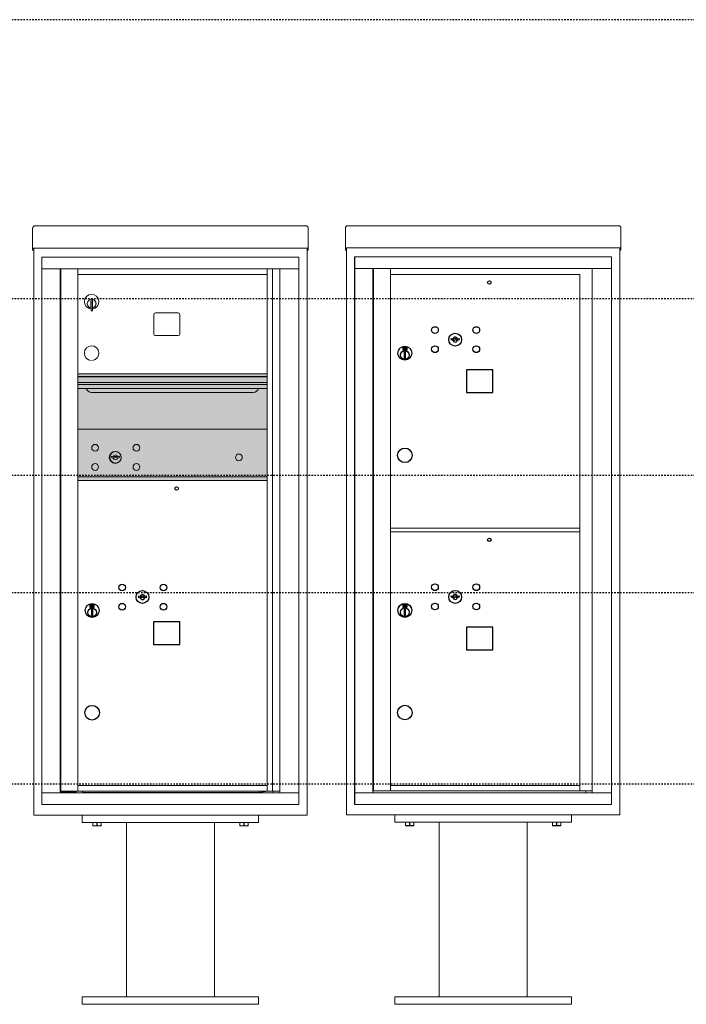
# Model space of a CAD drawing. Units: inches. Extents: x 679 to 1202, y -288 to 2038.
# Drawn here: x 896 to 942, y 715 to 782 of the extents above; entities that cross this region are included whole.
import ezdxf

# ---------------------------------------------------------------- set-up
doc = ezdxf.new("R2010")
doc.units = ezdxf.units.IN
doc.header["$LTSCALE"] = 0.5
doc.header["$MEASUREMENT"] = 0
doc.linetypes.add('HIDDEN2', pattern=[0.1875, 0.125, -0.0625])
doc.layers.add('HIGH LIMITS', color=1, linetype='HIDDEN2')
doc.layers.add('shaded', color=254, linetype='Continuous')

msp = doc.modelspace()

# ---------------------------------------------------------------- linework, layer by layer
at = {"color": 7, "linetype": 'Continuous', "lineweight": 15}
for p, q in [((897.2332, 767.6059), (915.6652, 767.6059)), ((918.5111, 767.6159), (936.9431, 767.6159)), ((897.0732, 767.4473), (897.0732, 766.2673)), ((915.8252, 767.4473), (915.8252, 766.2673)), ((918.3511, 767.4573), (918.3511, 766.2773)), ((937.1031, 767.4573), (937.1031, 766.2773)), ((897.0732, 766.1059), (897.0732, 766.2673)), ((915.8252, 766.2673), (915.8252, 766.1059)), ((918.3511, 766.1159), (918.3511, 766.2773)), ((937.1031, 766.2773), (937.1031, 766.1159)), ((897.0732, 766.1059), (897.0732, 766.1009)), ((897.0732, 766.1009), (914.4952, 766.1009)), ((897.0732, 766.1006), (897.0732, 766.1009)), ((897.1532, 766.1006), (897.0732, 766.1006)), ((897.0732, 765.9529), (897.0732, 766.1006)), ((897.1532, 765.9529), (897.0732, 765.9529)), ((897.1532, 765.9529), (897.0732, 765.9529)), ((897.0732, 765.9529), (897.0732, 765.9529)), ((897.0732, 765.9522), (897.0732, 765.9529)), ((897.1532, 765.9522), (897.0732, 765.9522)), ((897.1532, 766.1006), (897.1532, 766.1009)), ((897.1532, 766.0992), (897.1532, 766.1006)), ((897.1532, 727.5289), (897.1532, 766.1006)), ((914.4727, 766.1009), (915.8252, 766.1009)), ((915.7452, 766.1009), (915.7452, 766.1006)), ((915.8252, 766.1006), (915.7452, 766.1006)), ((915.7452, 766.1006), (915.7452, 766.0992)), ((915.7452, 766.1006), (915.7452, 727.5289)), ((915.7452, 765.9529), (915.8252, 765.9529)), ((915.8252, 765.9529), (915.7452, 765.9529)), ((915.8252, 765.9522), (915.7452, 765.9522)), ((915.8252, 766.1009), (915.8252, 766.1059)), ((915.8252, 766.1009), (915.8252, 766.1006)), ((915.8252, 766.1006), (915.8252, 765.9529)), ((915.8252, 765.9529), (915.8252, 765.9529)), ((915.8252, 765.9522), (915.8252, 765.9529)), ((918.3511, 766.1159), (918.3511, 766.1109)), ((918.3511, 766.1109), (935.7731, 766.1109)), ((918.3511, 766.1106), (918.3511, 766.1109)), ((918.4311, 766.1106), (918.3511, 766.1106)), ((918.3511, 765.9629), (918.3511, 766.1106)), ((918.4311, 765.9629), (918.3511, 765.9629)), ((918.4311, 765.9629), (918.3511, 765.9629)), ((918.3511, 765.9629), (918.3511, 765.9629)), ((918.3511, 765.9622), (918.3511, 765.9629)), ((918.4311, 765.9622), (918.3511, 765.9622)), ((918.4311, 766.1106), (918.4311, 766.1109)), ((918.4311, 766.1092), (918.4311, 766.1106)), ((918.4311, 727.5389), (918.4311, 766.1106)), ((935.7506, 766.1109), (937.1031, 766.1109)), ((937.0231, 766.1109), (937.0231, 766.1106)), ((937.1031, 766.1106), (937.0231, 766.1106)), ((937.0231, 766.1106), (937.0231, 766.1092)), ((937.0231, 766.1106), (937.0231, 727.5389)), ((937.0231, 765.9629), (937.1031, 765.9629)), ((937.1031, 765.9629), (937.0231, 765.9629)), ((937.1031, 765.9622), (937.0231, 765.9622)), ((937.1031, 766.1109), (937.1031, 766.1159)), ((937.1031, 766.1109), (937.1031, 766.1106)), ((937.1031, 766.1106), (937.1031, 765.9629)), ((937.1031, 765.9629), (937.1031, 765.9629)), ((937.1031, 765.9622), (937.1031, 765.9629)), ((915.1889, 765.4889), (897.7057, 765.4889)), ((897.7057, 765.4889), (897.7057, 728.2389)), ((915.1889, 765.4889), (897.7057, 765.4889)), ((897.7057, 728.2389), (897.7057, 765.4889)), ((915.1889, 765.4889), (915.1889, 764.6889)), ((915.1889, 765.4889), (915.1889, 728.2389)), ((936.4687, 765.4989), (918.9817, 765.4989)), ((918.9817, 765.4989), (918.9817, 764.6989)), ((936.4668, 765.4989), (918.9836, 765.4989)), ((918.9836, 728.2489), (918.9836, 765.4989)), ((936.4668, 765.4989), (936.4668, 728.2489)), ((936.4687, 765.4989), (936.4687, 764.6989)), ((897.7057, 764.6889), (915.1894, 764.6889)), ((898.9527, 764.6889), (898.9527, 729.0389)), ((898.9805, 729.1639), (898.9805, 764.6889)), ((900.1409, 764.6889), (900.1409, 753.8082)), ((900.1409, 764.2889), (913.0259, 764.2889)), ((913.0259, 729.1639), (913.0259, 764.6889)), ((913.3955, 764.6889), (913.3955, 729.1639)), ((913.8811, 764.6889), (913.8811, 729.0389)), ((915.1894, 729.0389), (915.1894, 764.6889)), ((918.9817, 764.6989), (936.4692, 764.6989)), ((918.9822, 764.6989), (918.9822, 729.0489)), ((920.2287, 764.6989), (920.2287, 729.0489)), ((920.2603, 729.1739), (920.2603, 764.6989)), ((921.4207, 732.8139), (921.4207, 764.6989)), ((921.4207, 764.2989), (934.3057, 764.2989)), ((934.3057, 764.2989), (934.3057, 743.5489)), ((935.1509, 764.6989), (935.1509, 729.0489)), ((936.4692, 729.0489), (936.4692, 764.6989)), ((901.0359, 762.5179), (901.0359, 762.1179)), ((901.0559, 762.5179), (901.0359, 762.5179)), ((901.0559, 762.6579), (901.0559, 761.8279)), ((901.1359, 762.6579), (901.0559, 762.6579)), ((901.1359, 762.6579), (901.1359, 761.8279)), ((901.0359, 762.1179), (901.0559, 762.1179)), ((901.0559, 761.8279), (901.1359, 761.8279)), ((906.9714, 761.6839), (905.4314, 761.6839)), ((905.3064, 761.5589), (905.3064, 760.2689)), ((907.0964, 760.2689), (907.0964, 761.5589)), ((905.4314, 760.1439), (906.9714, 760.1439)), ((913.0259, 757.5389), (900.1409, 757.5389)), ((913.0259, 757.3649), (900.1409, 757.3649)), ((913.0259, 757.3323), (900.1409, 757.3323)), ((900.1409, 756.9589), (913.0259, 756.9589)), ((913.0259, 756.8139), (900.1409, 756.8139)), ((913.0259, 756.5491), (900.1409, 756.5491)), ((901.0834, 756.2839), (912.0834, 756.2839)), ((900.1409, 729.5389), (900.1409, 753.7889)), ((913.0259, 753.7882), (900.1409, 753.7882)), ((902.4345, 751.9445), (902.4094, 751.8632)), ((902.9994, 751.8632), (902.9744, 751.9445)), ((900.1409, 750.5382), (913.0259, 750.5382)), ((900.1409, 750.2882), (913.0259, 750.2882)), ((921.4207, 747.0489), (934.3057, 747.0489)), ((921.4207, 746.7989), (934.3057, 746.7989)), ((934.3057, 729.1739), (934.3057, 743.5335)), ((921.4207, 729.1893), (921.4207, 732.7989)), ((900.1409, 729.1639), (900.1409, 729.5389)), ((900.1409, 729.5389), (913.0259, 729.5389)), ((900.1409, 729.5382), (913.0259, 729.5382)), ((921.4207, 729.5489), (934.3057, 729.5489)), ((897.7057, 729.0389), (913.7943, 729.0389)), ((900.0304, 729.0989), (898.9527, 729.0989)), ((900.1409, 729.1639), (898.9805, 729.1639)), ((900.0304, 729.1639), (900.0304, 729.0989)), ((900.0434, 729.1639), (900.0434, 729.0389)), ((900.1409, 729.1639), (913.0259, 729.1639)), ((900.4839, 729.1639), (900.4839, 729.0389)), ((912.7339, 729.0589), (900.4839, 729.0589)), ((900.5389, 729.1489), (900.5389, 729.1639)), ((900.5389, 729.1489), (912.4289, 729.1489)), ((912.4289, 729.1639), (912.4289, 729.1489)), ((912.4839, 729.1639), (912.4839, 729.0589)), ((912.6009, 729.1639), (912.6009, 729.1329)), ((912.6009, 729.1329), (912.9129, 729.1329)), ((912.6839, 729.1329), (912.6839, 729.0589)), ((912.7339, 729.0389), (912.7339, 729.1329)), ((912.9129, 729.1329), (912.9129, 729.1639)), ((913.0259, 729.1639), (913.8811, 729.1639)), ((913.4389, 729.1639), (913.4389, 729.0389)), ((913.7977, 729.0389), (915.1894, 729.0389)), ((915.1889, 728.2389), (915.1889, 729.0389)), ((918.9817, 729.0489), (935.074, 729.0489)), ((918.9817, 728.2489), (918.9817, 729.0489)), ((921.4057, 729.1739), (920.2603, 729.1739)), ((921.4207, 729.1739), (934.3057, 729.1739)), ((934.3057, 729.1739), (935.1509, 729.1739)), ((934.7187, 729.1739), (934.7187, 729.0489)), ((935.0774, 729.0489), (936.4692, 729.0489)), ((936.4687, 728.2489), (936.4687, 729.0489)), ((897.7057, 728.2389), (915.1889, 728.2389)), ((897.7057, 728.2389), (915.1889, 728.2389)), ((918.9817, 728.2489), (936.4687, 728.2489)), ((918.9836, 728.2489), (936.4668, 728.2489)), ((897.3132, 727.5289), (897.1532, 727.5289)), ((915.7452, 727.5289), (897.1532, 727.5289)), ((897.3132, 727.5289), (898.2432, 727.5289)), ((898.4032, 727.5289), (898.2432, 727.5289)), ((898.4057, 727.5289), (898.4032, 727.5289)), ((900.4492, 727.5289), (900.4492, 727.0289)), ((912.4492, 727.5289), (912.4492, 727.0289)), ((914.4952, 727.5289), (914.4927, 727.5289)), ((914.6552, 727.5289), (914.4952, 727.5289)), ((914.6552, 727.5289), (915.5852, 727.5289)), ((915.7452, 727.5289), (915.5852, 727.5289)), ((918.5911, 727.5389), (918.4311, 727.5389)), ((937.0231, 727.5389), (918.4311, 727.5389)), ((918.5911, 727.5389), (919.5211, 727.5389)), ((919.6811, 727.5389), (919.5211, 727.5389)), ((919.6836, 727.5389), (919.6811, 727.5389)), ((921.7271, 727.5389), (921.7271, 727.0389)), ((933.7271, 727.5389), (933.7271, 727.0389)), ((935.7731, 727.5389), (935.7706, 727.5389)), ((935.9331, 727.5389), (935.7731, 727.5389)), ((935.9331, 727.5389), (936.8631, 727.5389)), ((937.0231, 727.5389), (936.8631, 727.5389)), ((900.4492, 727.0289), (912.4492, 727.0289)), ((901.1679, 726.82), (901.1679, 727.0289)), ((901.1679, 726.82), (901.173, 726.82)), ((901.1679, 726.8011), (901.182, 726.7945)), ((901.173, 727.0289), (901.173, 726.82)), ((901.182, 726.7945), (901.4492, 726.7945)), ((901.4441, 726.82), (901.4441, 727.0289)), ((901.4441, 726.82), (901.4542, 726.82)), ((901.4492, 726.7945), (901.7164, 726.7945)), ((901.4542, 727.0289), (901.4542, 726.82)), ((901.7164, 726.7945), (901.7304, 726.8011)), ((901.7254, 726.82), (901.7254, 727.0289)), ((901.7254, 726.82), (901.7304, 726.82)), ((901.7304, 727.0289), (901.7304, 726.82)), ((903.4492, 727.0289), (903.4492, 715.1539)), ((909.4492, 715.1539), (909.4492, 727.0289)), ((911.1679, 726.82), (911.1679, 727.0289)), ((911.1679, 726.82), (911.173, 726.82)), ((911.1679, 726.8011), (911.182, 726.7945)), ((911.173, 727.0289), (911.173, 726.82)), ((911.182, 726.7945), (911.4492, 726.7945)), ((911.4441, 726.82), (911.4441, 727.0289)), ((911.4441, 726.82), (911.4542, 726.82)), ((911.4492, 726.7945), (911.7164, 726.7945)), ((911.4542, 727.0289), (911.4542, 726.82)), ((911.7164, 726.7945), (911.7304, 726.8011)), ((911.7254, 726.82), (911.7254, 727.0289)), ((911.7254, 726.82), (911.7304, 726.82)), ((911.7304, 727.0289), (911.7304, 726.82)), ((921.7271, 727.0389), (933.7271, 727.0389)), ((922.4458, 726.83), (922.4458, 727.0389)), ((922.4458, 726.83), (922.4509, 726.83)), ((922.4458, 726.8111), (922.4599, 726.8045)), ((922.4509, 727.0389), (922.4509, 726.83)), ((922.4599, 726.8045), (922.7271, 726.8045)), ((922.722, 726.83), (922.722, 727.0389)), ((922.722, 726.83), (922.7321, 726.83)), ((922.7271, 726.8045), (922.9942, 726.8045)), ((922.7321, 727.0389), (922.7321, 726.83)), ((922.9942, 726.8045), (923.0083, 726.8111)), ((923.0033, 726.83), (923.0033, 727.0389)), ((923.0033, 726.83), (923.0083, 726.83)), ((923.0083, 727.0389), (923.0083, 726.83)), ((924.7271, 727.0389), (924.7271, 715.1639)), ((930.7271, 715.1639), (930.7271, 727.0389)), ((932.4458, 726.83), (932.4458, 727.0389)), ((932.4458, 726.83), (932.4509, 726.83)), ((932.4458, 726.8111), (932.4599, 726.8045)), ((932.4509, 727.0389), (932.4509, 726.83)), ((932.4599, 726.8045), (932.7271, 726.8045)), ((932.722, 726.83), (932.722, 727.0389)), ((932.722, 726.83), (932.7321, 726.83)), ((932.7271, 726.8045), (932.9942, 726.8045)), ((932.7321, 727.0389), (932.7321, 726.83)), ((932.9942, 726.8045), (933.0083, 726.8111)), ((933.0033, 726.83), (933.0033, 727.0389)), ((933.0033, 726.83), (933.0083, 726.83)), ((933.0083, 727.0389), (933.0083, 726.83)), ((900.4492, 714.6539), (900.4492, 715.1539)), ((912.4492, 715.1539), (900.4492, 715.1539)), ((912.4492, 714.6539), (912.4492, 715.1539)), ((921.7271, 714.6639), (921.7271, 715.1639)), ((933.7271, 715.1639), (921.7271, 715.1639)), ((933.7271, 714.6639), (933.7271, 715.1639)), ((900.4492, 714.6539), (912.4492, 714.6539)), ((921.7271, 714.6639), (933.7271, 714.6639))]:
    msp.add_line(p, q, dxfattribs=at)
at = {"color": 7, "linetype": 'Continuous'}
for p, q in [((925.5528, 759.9511), (925.5277, 759.8699)), ((926.1177, 759.8699), (926.0926, 759.9511)), ((922.2502, 759.3499), (922.2502, 759.1849)), ((922.5302, 759.3649), (922.2652, 759.3649)), ((922.2652, 759.1699), (922.5302, 759.1699)), ((922.2902, 759.3399), (922.2902, 759.1949)), ((922.3402, 759.3399), (922.2902, 759.3399)), ((922.2902, 759.1949), (922.3102, 759.1949)), ((922.3102, 759.3299), (922.3102, 759.3122)), ((922.3369, 759.3299), (922.3102, 759.3299)), ((922.3102, 759.3122), (922.3439, 759.2878)), ((922.3102, 759.2999), (922.3411, 759.2775)), ((922.3102, 759.1949), (922.3102, 759.2999)), ((922.3615, 759.3121), (922.3369, 759.3299)), ((922.3704, 759.318), (922.3402, 759.3399)), ((922.3477, 759.0161), (922.366, 759.0199)), ((922.4477, 759.0199), (922.3477, 759.0199)), ((922.3477, 759.0199), (922.3477, 758.6199)), ((922.3952, 759.2597), (922.3952, 759.2622)), ((922.3952, 759.2622), (922.4002, 759.2622)), ((922.3952, 759.2201), (922.3952, 759.2547)), ((922.3952, 759.2149), (922.4002, 759.2149)), ((922.3952, 759.2099), (922.3952, 759.2149)), ((922.4002, 759.2622), (922.4002, 759.2597)), ((922.4002, 759.2547), (922.4002, 759.2201)), ((922.4002, 759.2149), (922.4002, 759.2099)), ((922.425, 759.2168), (922.4552, 759.1949)), ((922.4294, 759.0199), (922.4477, 759.0161)), ((922.4339, 759.2227), (922.4584, 759.2049)), ((922.4477, 758.6199), (922.4477, 759.0199)), ((922.4852, 759.2225), (922.4514, 759.247)), ((922.4852, 759.2349), (922.4543, 759.2573)), ((922.4552, 759.1949), (922.5052, 759.1949)), ((922.4584, 759.2049), (922.4852, 759.2049)), ((922.4852, 759.3399), (922.4852, 759.2349)), ((922.5052, 759.3399), (922.4852, 759.3399)), ((922.4852, 759.2049), (922.4852, 759.2225)), ((922.5052, 759.1949), (922.5052, 759.3399)), ((922.5452, 759.1849), (922.5452, 759.3499)), ((922.366, 758.6199), (922.3477, 758.6237)), ((922.3477, 758.6199), (922.4477, 758.6199)), ((922.4477, 758.6237), (922.4294, 758.6199)), ((904.273, 742.4405), (904.2479, 742.3592)), ((904.8379, 742.3592), (904.8129, 742.4405)), ((925.5528, 742.4511), (925.5277, 742.3699)), ((926.1177, 742.3699), (926.0926, 742.4511)), ((900.9704, 741.8392), (900.9704, 741.6742)), ((901.2504, 741.8542), (900.9854, 741.8542)), ((900.9854, 741.6592), (901.2504, 741.6592)), ((901.0104, 741.8292), (901.0104, 741.6842)), ((901.0604, 741.8292), (901.0104, 741.8292)), ((901.0104, 741.6842), (901.0304, 741.6842)), ((901.0304, 741.8192), (901.0304, 741.8016)), ((901.0572, 741.8192), (901.0304, 741.8192)), ((901.0304, 741.8016), (901.0642, 741.7771)), ((901.0304, 741.7892), (901.0613, 741.7669)), ((901.0304, 741.6842), (901.0304, 741.7892)), ((901.0818, 741.8014), (901.0572, 741.8192)), ((901.0907, 741.8073), (901.0604, 741.8292)), ((901.0679, 741.5055), (901.0862, 741.5092)), ((901.1679, 741.5092), (901.0679, 741.5092)), ((901.0679, 741.5092), (901.0679, 741.1092)), ((901.1154, 741.7491), (901.1154, 741.7516)), ((901.1154, 741.7516), (901.1204, 741.7516)), ((901.1154, 741.7094), (901.1154, 741.7441)), ((901.1154, 741.7043), (901.1204, 741.7043)), ((901.1154, 741.6993), (901.1154, 741.7043)), ((901.1204, 741.7516), (901.1204, 741.7491)), ((901.1204, 741.7441), (901.1204, 741.7094)), ((901.1204, 741.7043), (901.1204, 741.6993)), ((901.1452, 741.7061), (901.1754, 741.6842)), ((901.1497, 741.5092), (901.1679, 741.5055)), ((901.1541, 741.712), (901.1787, 741.6942)), ((901.1679, 741.1092), (901.1679, 741.5092)), ((901.2054, 741.7119), (901.1717, 741.7363)), ((901.2054, 741.7242), (901.1745, 741.7466)), ((901.1754, 741.6842), (901.2254, 741.6842)), ((901.1787, 741.6942), (901.2054, 741.6942)), ((901.2054, 741.8292), (901.2054, 741.7242)), ((901.2254, 741.8292), (901.2054, 741.8292)), ((901.2054, 741.6942), (901.2054, 741.7119)), ((901.2254, 741.6842), (901.2254, 741.8292)), ((901.2654, 741.6742), (901.2654, 741.8392)), ((922.2502, 741.8499), (922.2502, 741.6849)), ((922.5302, 741.8649), (922.2652, 741.8649)), ((922.2652, 741.6699), (922.5302, 741.6699)), ((922.2902, 741.8399), (922.2902, 741.6949)), ((922.3402, 741.8399), (922.2902, 741.8399)), ((922.2902, 741.6949), (922.3102, 741.6949)), ((922.3102, 741.8299), (922.3102, 741.8122)), ((922.3369, 741.8299), (922.3102, 741.8299)), ((922.3102, 741.8122), (922.3439, 741.7878)), ((922.3102, 741.7999), (922.3411, 741.7775)), ((922.3102, 741.6949), (922.3102, 741.7999)), ((922.3615, 741.8121), (922.3369, 741.8299)), ((922.3704, 741.818), (922.3402, 741.8399)), ((922.3477, 741.5161), (922.366, 741.5199)), ((922.4477, 741.5199), (922.3477, 741.5199)), ((922.3477, 741.5199), (922.3477, 741.1199)), ((922.3952, 741.7597), (922.3952, 741.7622)), ((922.3952, 741.7622), (922.4002, 741.7622)), ((922.3952, 741.7201), (922.3952, 741.7547)), ((922.3952, 741.7149), (922.4002, 741.7149)), ((922.3952, 741.7099), (922.3952, 741.7149)), ((922.4002, 741.7622), (922.4002, 741.7597)), ((922.4002, 741.7547), (922.4002, 741.7201)), ((922.4002, 741.7149), (922.4002, 741.7099)), ((922.425, 741.7168), (922.4552, 741.6949)), ((922.4294, 741.5199), (922.4477, 741.5161)), ((922.4339, 741.7227), (922.4584, 741.7049)), ((922.4477, 741.1199), (922.4477, 741.5199)), ((922.4852, 741.7225), (922.4514, 741.747)), ((922.4852, 741.7349), (922.4543, 741.7573)), ((922.4552, 741.6949), (922.5052, 741.6949)), ((922.4584, 741.7049), (922.4852, 741.7049)), ((922.4852, 741.8399), (922.4852, 741.7349)), ((922.5052, 741.8399), (922.4852, 741.8399)), ((922.4852, 741.7049), (922.4852, 741.7225)), ((922.5052, 741.6949), (922.5052, 741.8399)), ((922.5452, 741.6849), (922.5452, 741.8499)), ((901.0862, 741.1092), (901.0679, 741.113)), ((901.0679, 741.1092), (901.1679, 741.1092)), ((901.1679, 741.113), (901.1497, 741.1092)), ((922.366, 741.1199), (922.3477, 741.1237)), ((922.3477, 741.1199), (922.4477, 741.1199)), ((922.4477, 741.1237), (922.4294, 741.1199))]:
    msp.add_line(p, q, dxfattribs=at)
for points in [[(926.5857, 756.2639), (928.3757, 756.2639), (928.3757, 757.8039), (926.5857, 757.8039)], [(905.3059, 739.1282), (907.0959, 739.1282), (907.0959, 740.6682), (905.3059, 740.6682)], [(926.5857, 738.7639), (928.3757, 738.7639), (928.3757, 740.3039), (926.5857, 740.3039)]]:
    msp.add_lwpolyline(points, close=True)
for centre, radius in [((928.1477, 763.7539), 0.117), ((922.3977, 751.9989), 0.495), ((906.8679, 749.7432), 0.117), ((928.1477, 746.2539), 0.117), ((901.1179, 734.4882), 0.5), ((922.3977, 734.4989), 0.495)]:
    msp.add_circle(centre, radius)
for centre, radius in [((924.4477, 760.5239), 0.227), ((925.8227, 759.8679), 0.4375), ((927.2597, 760.5239), 0.227), ((922.3977, 758.9512), 0.475), ((922.3977, 758.9512), 0.4724), ((922.3977, 758.8199), 0.3), ((922.3977, 758.8199), 0.295), ((924.4477, 759.2119), 0.227), ((927.2597, 759.2119), 0.227), ((903.1679, 743.0132), 0.227), ((905.9799, 743.0132), 0.227), ((924.4477, 743.0239), 0.227), ((927.2597, 743.0239), 0.227), ((904.5429, 742.3572), 0.4375), ((925.8227, 742.3679), 0.4375), ((901.1179, 741.4406), 0.475), ((901.1179, 741.4406), 0.4724), ((901.1179, 741.3092), 0.3), ((901.1179, 741.3092), 0.295), ((903.1679, 741.7012), 0.227), ((905.9799, 741.7012), 0.227), ((922.3977, 741.4512), 0.475), ((922.3977, 741.4512), 0.4724), ((922.3977, 741.3199), 0.3), ((922.3977, 741.3199), 0.295), ((924.4477, 741.7119), 0.227), ((927.2597, 741.7119), 0.227)]:
    msp.add_circle(centre, radius, dxfattribs=at)
at = {"color": 7, "linetype": 'Continuous', "lineweight": 15}
for centre, radius in [((901.3184, 752.5172), 0.227), ((902.6934, 751.8612), 0.407), ((904.1304, 752.5172), 0.227), ((911.1094, 751.8612), 0.227), ((901.3184, 751.2052), 0.227), ((904.1304, 751.2052), 0.227)]:
    msp.add_circle(centre, radius, dxfattribs=at)
at = {"color": 7, "linetype": 'Continuous', "lineweight": 15, "extrusion": (-1.80881e-16, 3.40126e-31, -1)}
msp.add_circle((-902.7044, 751.8612), 0.3875, dxfattribs=at)
at = {"color": 7, "linetype": 'Continuous', "lineweight": 15}
for centre, radius, start, end in [((901.0859, 762.451), 0.496, 275.785611, 266.532386), ((901.0859, 762.3179), 0.3, 95.73917, 264.26083), ((901.0859, 762.3179), 0.295, 95.83678, 264.163223), ((901.0859, 762.3179), 0.203, 99.862489, 104.258993), ((901.0859, 762.3179), 0.195, 98.849883, 104.857166), ((901.0859, 762.3179), 0.3, 279.594068, 80.4059), ((901.0859, 762.3179), 0.295, 279.758257, 80.241743), ((901.0859, 762.3179), 0.195, 255.142834, 261.150117), ((901.0859, 762.3179), 0.203, 255.741007, 260.137511), ((905.4314, 761.5589), 0.125, 90, 180), ((906.9714, 761.5589), 0.125, 0, 90), ((905.4314, 760.2689), 0.125, 180, 270), ((906.9714, 760.2689), 0.125, 270, 0), ((901.0859, 758.951), 0.496, 275.785611, 266.532386), ((901.0834, 756.6589), 0.375, 197.01773, 270), ((912.0834, 756.6589), 0.375, 270, 342.98227), ((902.7044, 752.8187), 1, 252.842463, 263.709383), ((902.7044, 752.8187), 0.915, 252.842463, 263.709383), ((902.7044, 751.8612), 0.1675, 189.898022, 350.101978), ((902.7044, 751.8612), 0.1675, 19.607057, 160.392943), ((902.6064, 751.9291), 0.105, 263.709374, 292.617368), ((902.6064, 751.9291), 0.02, 263.709374, 292.617368), ((902.7044, 751.6937), 0.235, 67.382632, 112.617368), ((902.7044, 751.6937), 0.15, 67.382632, 112.617368), ((902.8025, 751.9291), 0.105, 247.382632, 276.290626), ((902.8025, 751.9291), 0.02, 247.382632, 276.290626), ((902.7044, 752.8187), 0.915, 276.290626, 287.157509), ((902.7044, 752.8187), 1, 276.290626, 287.157509)]:
    msp.add_arc(centre, radius, start, end, dxfattribs=at)
at = {"color": 7, "linetype": 'Continuous'}
for centre, radius, start, end in [((925.8227, 760.8254), 1, 252.842463, 263.709383), ((925.8227, 760.8254), 0.915, 252.842463, 263.709383), ((925.8227, 759.8679), 0.1675, 189.898022, 350.101978), ((925.8227, 759.8679), 0.1675, 19.607057, 160.392943), ((925.7246, 759.9358), 0.105, 263.709374, 292.617368), ((925.7246, 759.9358), 0.02, 263.709374, 292.617368), ((925.8227, 759.7004), 0.235, 67.382632, 112.617368), ((925.8227, 759.7004), 0.15, 67.382632, 112.617368), ((925.9208, 759.9358), 0.105, 247.382632, 276.290626), ((925.9208, 759.9358), 0.02, 247.382632, 276.290626), ((925.8227, 760.8254), 0.915, 276.290626, 287.157509), ((925.8227, 760.8254), 1, 276.290626, 287.157509), ((922.2652, 759.3499), 0.015, 90, 180), ((922.2652, 759.1849), 0.015, 180, 270), ((922.3977, 759.2674), 0.0575, 169.863996, 267.508094), ((922.3977, 759.2674), 0.0575, 128.970869, 159.2142), ((922.3977, 759.2674), 0.0475, 291.592516, 248.407484), ((922.3977, 759.2674), 0.0575, 349.863996, 118.321073), ((922.3977, 759.2374), 0.0225, 96.37937, 219.022803), ((922.3977, 759.2374), 0.0175, 98.213211, 261.786789), ((922.3977, 759.2374), 0.0225, 320.977197, 83.62063), ((922.3977, 759.2374), 0.0175, 278.213211, 81.786789), ((922.3977, 759.2674), 0.0575, 272.491906, 298.321073), ((922.3977, 759.2674), 0.0575, 308.970869, 339.2142), ((922.5302, 759.3499), 0.015, 0, 90), ((922.5302, 759.1849), 0.015, 270, 0), ((904.5429, 743.3147), 1, 252.842463, 263.709383), ((904.5429, 743.3147), 0.915, 252.842463, 263.709383), ((904.5429, 742.3572), 0.1675, 189.898022, 350.101978), ((904.5429, 742.3572), 0.1675, 19.607057, 160.392943), ((904.4449, 742.4251), 0.105, 263.709374, 292.617368), ((904.4449, 742.4251), 0.02, 263.709374, 292.617368), ((904.5429, 742.1897), 0.235, 67.382632, 112.617368), ((904.5429, 742.1897), 0.15, 67.382632, 112.617368), ((904.641, 742.4251), 0.105, 247.382632, 276.290626), ((904.641, 742.4251), 0.02, 247.382632, 276.290626), ((904.5429, 743.3147), 0.915, 276.290626, 287.157509), ((904.5429, 743.3147), 1, 276.290626, 287.157509), ((925.8227, 743.3254), 1, 252.842463, 263.709383), ((925.8227, 743.3254), 0.915, 252.842463, 263.709383), ((925.8227, 742.3679), 0.1675, 189.898022, 350.101978), ((925.8227, 742.3679), 0.1675, 19.607057, 160.392943), ((925.7246, 742.4358), 0.105, 263.709374, 292.617368), ((925.7246, 742.4358), 0.02, 263.709374, 292.617368), ((925.8227, 742.2004), 0.235, 67.382632, 112.617368), ((925.8227, 742.2004), 0.15, 67.382632, 112.617368), ((925.9208, 742.4358), 0.105, 247.382632, 276.290626), ((925.9208, 742.4358), 0.02, 247.382632, 276.290626), ((925.8227, 743.3254), 0.915, 276.290626, 287.157509), ((925.8227, 743.3254), 1, 276.290626, 287.157509), ((900.9854, 741.8392), 0.015, 90, 180), ((900.9854, 741.6742), 0.015, 180, 270), ((901.1179, 741.7567), 0.0575, 169.863996, 267.508094), ((901.1179, 741.7567), 0.0575, 128.970869, 159.2142), ((901.1179, 741.7567), 0.0475, 291.592516, 248.407484), ((901.1179, 741.7567), 0.0575, 349.863996, 118.321073), ((901.1179, 741.7267), 0.0225, 96.37937, 219.022803), ((901.1179, 741.7267), 0.0175, 98.213211, 261.786789), ((901.1179, 741.7267), 0.0225, 320.977197, 83.62063), ((901.1179, 741.7267), 0.0175, 278.213211, 81.786789), ((901.1179, 741.7567), 0.0575, 272.491906, 298.321073), ((901.1179, 741.7567), 0.0575, 308.970869, 339.2142), ((901.2504, 741.8392), 0.015, 0, 90), ((901.2504, 741.6742), 0.015, 270, 0), ((922.2652, 741.8499), 0.015, 90, 180), ((922.2652, 741.6849), 0.015, 180, 270), ((922.3977, 741.7674), 0.0575, 169.863996, 267.508094), ((922.3977, 741.7674), 0.0575, 128.970869, 159.2142), ((922.3977, 741.7674), 0.0475, 291.592516, 248.407484), ((922.3977, 741.7674), 0.0575, 349.863996, 118.321073), ((922.3977, 741.7374), 0.0225, 96.37937, 219.022803), ((922.3977, 741.7374), 0.0175, 98.213211, 261.786789), ((922.3977, 741.7374), 0.0225, 320.977197, 83.62063), ((922.3977, 741.7374), 0.0175, 278.213211, 81.786789), ((922.3977, 741.7674), 0.0575, 272.491906, 298.321073), ((922.3977, 741.7674), 0.0575, 308.970869, 339.2142), ((922.5302, 741.8499), 0.015, 0, 90), ((922.5302, 741.6849), 0.015, 270, 0)]:
    msp.add_arc(centre, radius, start, end, dxfattribs=at)
at = {"color": 7, "linetype": 'Continuous', "lineweight": 15}
for points, knots in [([(897.0732, 767.4465), (897.0756, 767.4674), (897.0804, 767.5093), (897.1174, 767.562), (897.1703, 767.5988), (897.2122, 767.6035), (897.2332, 767.6059)], [0, 0, 0, 0, 0.25000131, 0.50000226, 0.75000133, 1, 1, 1, 1]), ([(915.6652, 767.6059), (915.6862, 767.6035), (915.7281, 767.5988), (915.781, 767.562), (915.818, 767.5093), (915.8228, 767.4674), (915.8252, 767.4465)], [0, 0, 0, 0, 0.24999867, 0.49999774, 0.74999869, 1, 1, 1, 1]), ([(918.3511, 767.4565), (918.3535, 767.4775), (918.3583, 767.5193), (918.3953, 767.572), (918.4482, 767.6088), (918.4901, 767.6135), (918.5111, 767.6159)], [0, 0, 0, 0, 0.25000131, 0.50000226, 0.75000133, 1, 1, 1, 1]), ([(936.9431, 767.6159), (936.964, 767.6135), (937.006, 767.6088), (937.0588, 767.572), (937.0958, 767.5193), (937.1007, 767.4775), (937.1031, 767.4565)], [0, 0, 0, 0, 0.24999867, 0.49999774, 0.74999869, 1, 1, 1, 1]), ([(901.1679, 726.8021), (901.1679, 726.8031), (901.1679, 726.8047), (901.1679, 726.8158), (901.1679, 726.82)], [0, 0, 0, 0, 0.6242835, 1, 1, 1, 1]), ([(901.173, 726.82), (901.206, 726.8128), (901.2731, 726.798), (901.3651, 726.8017), (901.4216, 726.8148), (901.4441, 726.82)], [0, 0, 0, 0, 0.368171, 0.7474173, 1, 1, 1, 1]), ([(901.4542, 726.82), (901.4873, 726.8128), (901.5543, 726.798), (901.6463, 726.8017), (901.7028, 726.8148), (901.7254, 726.82)], [0, 0, 0, 0, 0.368171, 0.7474173, 1, 1, 1, 1]), ([(901.7304, 726.82), (901.7304, 726.8158), (901.7304, 726.8048), (901.7304, 726.803), (901.7304, 726.8018)], [0, 0, 0, 0, 0.3756977, 1, 1, 1, 1]), ([(911.1679, 726.8021), (911.1679, 726.8031), (911.1679, 726.8047), (911.1679, 726.8158), (911.1679, 726.82)], [0, 0, 0, 0, 0.6242835, 1, 1, 1, 1]), ([(911.173, 726.82), (911.206, 726.8128), (911.2731, 726.798), (911.3651, 726.8017), (911.4216, 726.8148), (911.4441, 726.82)], [0, 0, 0, 0, 0.368171, 0.7474173, 1, 1, 1, 1]), ([(911.4542, 726.82), (911.4873, 726.8128), (911.5543, 726.798), (911.6463, 726.8017), (911.7028, 726.8148), (911.7254, 726.82)], [0, 0, 0, 0, 0.368171, 0.7474173, 1, 1, 1, 1]), ([(911.7304, 726.82), (911.7304, 726.8158), (911.7304, 726.8048), (911.7304, 726.803), (911.7304, 726.8018)], [0, 0, 0, 0, 0.3756977, 1, 1, 1, 1]), ([(922.4458, 726.8121), (922.4458, 726.8131), (922.4458, 726.8147), (922.4458, 726.8258), (922.4458, 726.83)], [0, 0, 0, 0, 0.6242835, 1, 1, 1, 1]), ([(922.4509, 726.83), (922.4839, 726.8228), (922.551, 726.8081), (922.643, 726.8117), (922.6994, 726.8248), (922.722, 726.83)], [0, 0, 0, 0, 0.368171, 0.7474173, 1, 1, 1, 1]), ([(922.7321, 726.83), (922.7651, 726.8228), (922.8322, 726.8081), (922.9242, 726.8117), (922.9807, 726.8248), (923.0033, 726.83)], [0, 0, 0, 0, 0.368171, 0.7474173, 1, 1, 1, 1]), ([(923.0083, 726.83), (923.0083, 726.8259), (923.0083, 726.8148), (923.0083, 726.813), (923.0083, 726.8118)], [0, 0, 0, 0, 0.3756977, 1, 1, 1, 1]), ([(932.4458, 726.8121), (932.4458, 726.8131), (932.4458, 726.8147), (932.4458, 726.8258), (932.4458, 726.83)], [0, 0, 0, 0, 0.6242835, 1, 1, 1, 1]), ([(932.4509, 726.83), (932.4839, 726.8228), (932.551, 726.8081), (932.643, 726.8117), (932.6994, 726.8248), (932.722, 726.83)], [0, 0, 0, 0, 0.368171, 0.7474173, 1, 1, 1, 1]), ([(932.7321, 726.83), (932.7651, 726.8228), (932.8322, 726.8081), (932.9242, 726.8117), (932.9807, 726.8248), (933.0033, 726.83)], [0, 0, 0, 0, 0.368171, 0.7474173, 1, 1, 1, 1]), ([(933.0083, 726.83), (933.0083, 726.8259), (933.0083, 726.8148), (933.0083, 726.813), (933.0083, 726.8118)], [0, 0, 0, 0, 0.3756977, 1, 1, 1, 1])]:
    msp.add_open_spline(points, degree=3, knots=knots, dxfattribs=at)
at = {"layer": 'HIGH LIMITS'}
for p, q in [((1201.5485, 781.6339), (678.6417, 781.6339)), ((1201.5485, 762.6339), (678.6417, 762.6339)), ((1201.5485, 750.6339), (678.6417, 750.6339)), ((1201.5485, 742.6339), (678.6417, 742.6339)), ((1201.5485, 729.6339), (678.6417, 729.6339))]:
    msp.add_line(p, q, dxfattribs=at)
at = {"layer": 'shaded'}
msp.add_solid([(900.1409, 750.2882), (900.1409, 757.5389), (913.0259, 750.2882), (913.0259, 757.5389)], dxfattribs=at)

doc.saveas('drawing.dxf')
